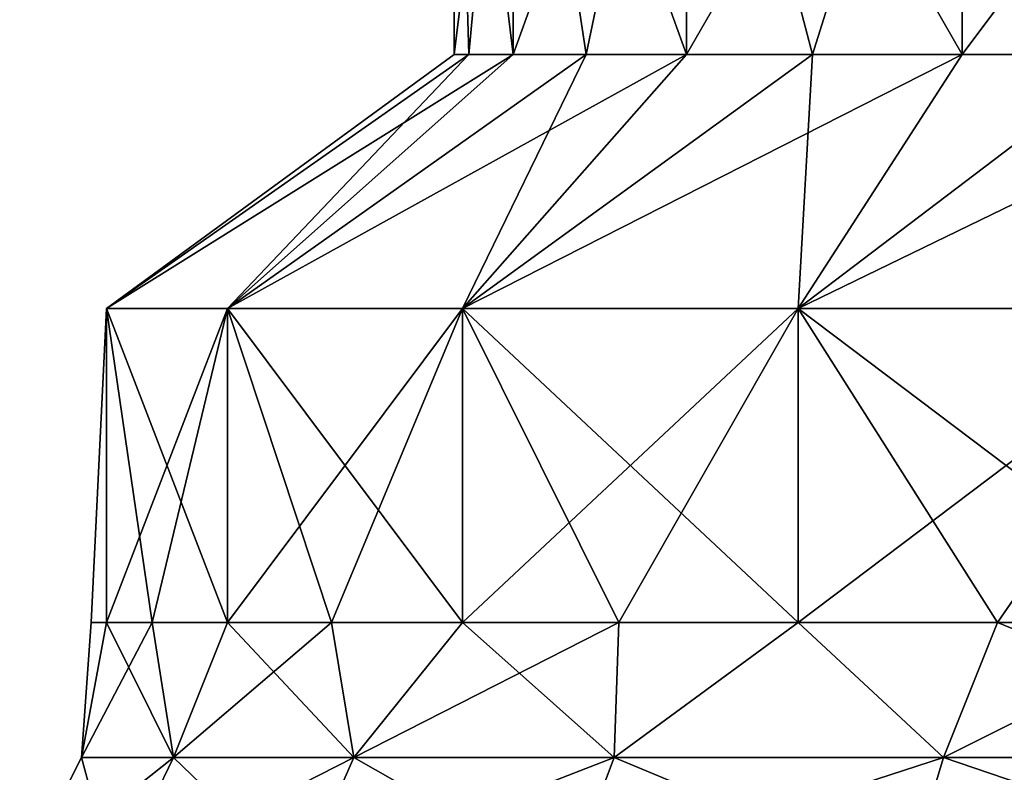
# Model space of a CAD drawing. Units: millimetres. Extents: x -600 to 600, y -508 to 392.
# Drawn here: x -577 to -566, y -499 to -491 of the extents above; entities that cross this region are included whole.
import ezdxf

# ---------------------------------------------------------------- set-up
doc = ezdxf.new("R2010")
doc.units = ezdxf.units.MM
doc.header["$LTSCALE"] = 101.851852
for name, color, linetype in [('288', 7, 'CONTINUOUS'), ('289', 7, 'CONTINUOUS'), ('290', 7, 'CONTINUOUS'), ('291', 7, 'CONTINUOUS'), ('309', 7, 'CONTINUOUS'), ('310', 7, 'CONTINUOUS'), ('311', 7, 'CONTINUOUS'), ('312', 7, 'CONTINUOUS')]:
    doc.layers.add(name, color=color, linetype=linetype)

msp = doc.modelspace()

# ---------------------------------------------------------------- linework, layer by layer
at = {"layer": '288', "color": 253, "linetype": 'Continuous', "true_color": 0x929eac}
for points in [[(-575.058, -499.045, -226.492), (-576.112, -499.045, -221.534), (-575.303, -497.5, -224.744), (-575.058, -499.045, -226.492)], [(-576.112, -499.045, -221.534), (-576.112, -499.045, -216.466), (-576, -497.5, -219), (-576.112, -499.045, -221.534)], [(-575.303, -497.5, -224.744), (-576.112, -499.045, -221.534), (-575.825, -497.5, -221.893), (-575.303, -497.5, -224.744)], [(-575.825, -497.5, -221.893), (-576.112, -499.045, -221.534), (-576, -497.5, -219), (-575.825, -497.5, -221.893)], [(-576.112, -499.045, -216.466), (-575.058, -499.045, -211.508), (-575.825, -497.5, -216.107), (-576.112, -499.045, -216.466)], [(-576, -497.5, -219), (-576.112, -499.045, -216.466), (-575.825, -497.5, -216.107), (-576, -497.5, -219)], [(-575.825, -497.5, -216.107), (-575.058, -499.045, -211.508), (-575.303, -497.5, -213.256), (-575.825, -497.5, -216.107)], [(-574.44, -497.5, -227.511), (-575.058, -499.045, -226.492), (-575.303, -497.5, -224.744), (-574.44, -497.5, -227.511)], [(-575.303, -497.5, -213.256), (-575.058, -499.045, -211.508), (-574.44, -497.5, -210.489), (-575.303, -497.5, -213.256)], [(-572.997, -499.045, -231.122), (-575.058, -499.045, -226.492), (-573.251, -497.5, -230.153), (-572.997, -499.045, -231.122)], [(-573.251, -497.5, -230.153), (-575.058, -499.045, -226.492), (-574.44, -497.5, -227.511), (-573.251, -497.5, -230.153)], [(-575.058, -499.045, -211.508), (-572.997, -499.045, -206.878), (-574.44, -497.5, -210.489), (-575.058, -499.045, -211.508)], [(-574.44, -497.5, -210.489), (-572.997, -499.045, -206.878), (-573.251, -497.5, -207.847), (-574.44, -497.5, -210.489)], [(-571.752, -497.5, -232.634), (-572.997, -499.045, -231.122), (-573.251, -497.5, -230.153), (-571.752, -497.5, -232.634)], [(-573.251, -497.5, -207.847), (-572.997, -499.045, -206.878), (-571.752, -497.5, -205.366), (-573.251, -497.5, -207.847)], [(-570.017, -499.045, -235.223), (-572.997, -499.045, -231.122), (-569.964, -497.5, -234.915), (-570.017, -499.045, -235.223)], [(-569.964, -497.5, -234.915), (-572.997, -499.045, -231.122), (-571.752, -497.5, -232.634), (-569.964, -497.5, -234.915)], [(-572.997, -499.045, -206.878), (-570.017, -499.045, -202.777), (-571.752, -497.5, -205.366), (-572.997, -499.045, -206.878)], [(-571.752, -497.5, -205.366), (-570.017, -499.045, -202.777), (-569.964, -497.5, -203.085), (-571.752, -497.5, -205.366)], [(-566.251, -499.045, -238.614), (-570.017, -499.045, -235.223), (-567.915, -497.5, -236.964), (-566.251, -499.045, -238.614)], [(-567.915, -497.5, -236.964), (-570.017, -499.045, -235.223), (-569.964, -497.5, -234.915), (-567.915, -497.5, -236.964)], [(-570.017, -499.045, -202.777), (-566.251, -499.045, -199.386), (-567.915, -497.5, -201.036), (-570.017, -499.045, -202.777)], [(-569.964, -497.5, -203.085), (-570.017, -499.045, -202.777), (-567.915, -497.5, -201.036), (-569.964, -497.5, -203.085)], [(-565.634, -497.5, -238.752), (-566.251, -499.045, -238.614), (-567.915, -497.5, -236.964), (-565.634, -497.5, -238.752)], [(-567.915, -497.5, -201.036), (-566.251, -499.045, -199.386), (-565.634, -497.5, -199.248), (-567.915, -497.5, -201.036)], [(-561.861, -499.045, -241.149), (-566.251, -499.045, -238.614), (-563.153, -497.5, -240.251), (-561.861, -499.045, -241.149)], [(-563.153, -497.5, -240.251), (-566.251, -499.045, -238.614), (-565.634, -497.5, -238.752), (-563.153, -497.5, -240.251)], [(-566.251, -499.045, -199.386), (-561.861, -499.045, -196.851), (-565.634, -497.5, -199.248), (-566.251, -499.045, -199.386)], [(-565.634, -497.5, -199.248), (-561.861, -499.045, -196.851), (-563.153, -497.5, -197.749), (-565.634, -497.5, -199.248)], [(-575.734, -500.44, -226.712), (-576.819, -500.44, -221.609), (-575.058, -499.045, -226.492), (-575.734, -500.44, -226.712)], [(-576.819, -500.44, -221.609), (-576.819, -500.44, -216.391), (-576.112, -499.045, -221.534), (-576.819, -500.44, -221.609)], [(-575.058, -499.045, -226.492), (-576.819, -500.44, -221.609), (-576.112, -499.045, -221.534), (-575.058, -499.045, -226.492)], [(-576.819, -500.44, -216.391), (-575.734, -500.44, -211.288), (-576.112, -499.045, -216.466), (-576.819, -500.44, -216.391)], [(-576.112, -499.045, -221.534), (-576.819, -500.44, -216.391), (-576.112, -499.045, -216.466), (-576.112, -499.045, -221.534)], [(-576.112, -499.045, -216.466), (-575.734, -500.44, -211.288), (-575.058, -499.045, -211.508), (-576.112, -499.045, -216.466)], [(-573.612, -500.44, -231.478), (-575.734, -500.44, -226.712), (-572.997, -499.045, -231.122), (-573.612, -500.44, -231.478)], [(-572.997, -499.045, -231.122), (-575.734, -500.44, -226.712), (-575.058, -499.045, -226.492), (-572.997, -499.045, -231.122)], [(-575.734, -500.44, -211.288), (-573.612, -500.44, -206.522), (-575.058, -499.045, -211.508), (-575.734, -500.44, -211.288)], [(-575.058, -499.045, -211.508), (-573.612, -500.44, -206.522), (-572.997, -499.045, -206.878), (-575.058, -499.045, -211.508)], [(-570.546, -500.44, -235.699), (-573.612, -500.44, -231.478), (-570.017, -499.045, -235.223), (-570.546, -500.44, -235.699)], [(-570.017, -499.045, -235.223), (-573.612, -500.44, -231.478), (-572.997, -499.045, -231.122), (-570.017, -499.045, -235.223)], [(-573.612, -500.44, -206.522), (-570.546, -500.44, -202.301), (-572.997, -499.045, -206.878), (-573.612, -500.44, -206.522)], [(-572.997, -499.045, -206.878), (-570.546, -500.44, -202.301), (-570.017, -499.045, -202.777), (-572.997, -499.045, -206.878)], [(-566.669, -500.44, -239.19), (-570.546, -500.44, -235.699), (-566.251, -499.045, -238.614), (-566.669, -500.44, -239.19)], [(-566.251, -499.045, -238.614), (-570.546, -500.44, -235.699), (-570.017, -499.045, -235.223), (-566.251, -499.045, -238.614)], [(-570.546, -500.44, -202.301), (-566.669, -500.44, -198.81), (-570.017, -499.045, -202.777), (-570.546, -500.44, -202.301)], [(-570.017, -499.045, -202.777), (-566.669, -500.44, -198.81), (-566.251, -499.045, -199.386), (-570.017, -499.045, -202.777)], [(-562.15, -500.44, -241.798), (-566.669, -500.44, -239.19), (-561.861, -499.045, -241.149), (-562.15, -500.44, -241.798)], [(-561.861, -499.045, -241.149), (-566.669, -500.44, -239.19), (-566.251, -499.045, -238.614), (-561.861, -499.045, -241.149)], [(-566.669, -500.44, -198.81), (-562.15, -500.44, -196.202), (-566.251, -499.045, -199.386), (-566.669, -500.44, -198.81)], [(-566.251, -499.045, -199.386), (-562.15, -500.44, -196.202), (-561.861, -499.045, -196.851), (-566.251, -499.045, -199.386)]]:
    msp.add_3dface(points, dxfattribs=at)
at = {"layer": '289', "color": 253, "linetype": 'Continuous', "true_color": 0x929eac}
for points in [[(-575.825, -497.5, -221.893), (-576, -497.5, -219), (-575.825, -493.906, -221.893), (-575.825, -497.5, -221.893)], [(-576, -497.5, -219), (-575.825, -497.5, -216.107), (-575.825, -493.906, -221.893), (-576, -497.5, -219)], [(-575.303, -497.5, -224.744), (-575.825, -497.5, -221.893), (-574.44, -493.906, -227.511), (-575.303, -497.5, -224.744)], [(-574.44, -493.906, -227.511), (-575.825, -497.5, -221.893), (-575.825, -493.906, -221.893), (-574.44, -493.906, -227.511)], [(-575.825, -497.5, -216.107), (-575.303, -497.5, -213.256), (-575.825, -493.906, -216.107), (-575.825, -497.5, -216.107)], [(-575.825, -493.906, -221.893), (-575.825, -497.5, -216.107), (-575.825, -493.906, -216.107), (-575.825, -493.906, -221.893)], [(-575.303, -497.5, -213.256), (-574.44, -497.5, -210.489), (-575.825, -493.906, -216.107), (-575.303, -497.5, -213.256)], [(-575.825, -493.906, -216.107), (-574.44, -497.5, -210.489), (-574.44, -493.906, -210.489), (-575.825, -493.906, -216.107)], [(-574.44, -497.5, -227.511), (-575.303, -497.5, -224.744), (-574.44, -493.906, -227.511), (-574.44, -497.5, -227.511)], [(-573.251, -497.5, -230.153), (-574.44, -497.5, -227.511), (-571.752, -493.906, -232.634), (-573.251, -497.5, -230.153)], [(-571.752, -493.906, -232.634), (-574.44, -497.5, -227.511), (-574.44, -493.906, -227.511), (-571.752, -493.906, -232.634)], [(-574.44, -497.5, -210.489), (-573.251, -497.5, -207.847), (-574.44, -493.906, -210.489), (-574.44, -497.5, -210.489)], [(-573.251, -497.5, -207.847), (-571.752, -497.5, -205.366), (-574.44, -493.906, -210.489), (-573.251, -497.5, -207.847)], [(-574.44, -493.906, -210.489), (-571.752, -497.5, -205.366), (-571.752, -493.906, -205.366), (-574.44, -493.906, -210.489)], [(-571.752, -497.5, -232.634), (-573.251, -497.5, -230.153), (-571.752, -493.906, -232.634), (-571.752, -497.5, -232.634)], [(-569.964, -497.5, -234.915), (-571.752, -497.5, -232.634), (-567.915, -493.906, -236.964), (-569.964, -497.5, -234.915)], [(-567.915, -493.906, -236.964), (-571.752, -497.5, -232.634), (-571.752, -493.906, -232.634), (-567.915, -493.906, -236.964)], [(-571.752, -497.5, -205.366), (-569.964, -497.5, -203.085), (-571.752, -493.906, -205.366), (-571.752, -497.5, -205.366)], [(-569.964, -497.5, -203.085), (-567.915, -497.5, -201.036), (-571.752, -493.906, -205.366), (-569.964, -497.5, -203.085)], [(-571.752, -493.906, -205.366), (-567.915, -497.5, -201.036), (-567.915, -493.906, -201.036), (-571.752, -493.906, -205.366)], [(-567.915, -497.5, -236.964), (-569.964, -497.5, -234.915), (-567.915, -493.906, -236.964), (-567.915, -497.5, -236.964)], [(-565.634, -497.5, -238.752), (-567.915, -497.5, -236.964), (-563.153, -493.906, -240.251), (-565.634, -497.5, -238.752)], [(-563.153, -493.906, -240.251), (-567.915, -497.5, -236.964), (-567.915, -493.906, -236.964), (-563.153, -493.906, -240.251)], [(-567.915, -497.5, -201.036), (-565.634, -497.5, -199.248), (-567.915, -493.906, -201.036), (-567.915, -497.5, -201.036)], [(-565.634, -497.5, -199.248), (-563.153, -497.5, -197.749), (-567.915, -493.906, -201.036), (-565.634, -497.5, -199.248)], [(-567.915, -493.906, -201.036), (-563.153, -497.5, -197.749), (-563.153, -493.906, -197.749), (-567.915, -493.906, -201.036)], [(-563.153, -497.5, -240.251), (-565.634, -497.5, -238.752), (-563.153, -493.906, -240.251), (-563.153, -497.5, -240.251)]]:
    msp.add_3dface(points, dxfattribs=at)
at = {"layer": '290', "color": 253, "linetype": 'Continuous', "true_color": 0x929eac}
for points in [[(-574.44, -493.906, -227.511), (-575.825, -493.906, -221.893), (-571.174, -491, -224.138), (-574.44, -493.906, -227.511)], [(-575.825, -493.906, -221.893), (-575.825, -493.906, -216.107), (-571.85, -491, -219), (-575.825, -493.906, -221.893)], [(-571.174, -491, -224.138), (-575.825, -493.906, -221.893), (-571.68, -491, -221.591), (-571.174, -491, -224.138)], [(-571.68, -491, -221.591), (-575.825, -493.906, -221.893), (-571.85, -491, -219), (-571.68, -491, -221.591)], [(-575.825, -493.906, -216.107), (-574.44, -493.906, -210.489), (-571.68, -491, -216.409), (-575.825, -493.906, -216.107)], [(-571.85, -491, -219), (-575.825, -493.906, -216.107), (-571.68, -491, -216.409), (-571.85, -491, -219)], [(-571.752, -493.906, -232.634), (-574.44, -493.906, -227.511), (-569.191, -491, -228.925), (-571.752, -493.906, -232.634)], [(-569.191, -491, -228.925), (-574.44, -493.906, -227.511), (-570.339, -491, -226.596), (-569.191, -491, -228.925)], [(-570.339, -491, -226.596), (-574.44, -493.906, -227.511), (-571.174, -491, -224.138), (-570.339, -491, -226.596)], [(-574.44, -493.906, -210.489), (-571.752, -493.906, -205.366), (-570.339, -491, -211.404), (-574.44, -493.906, -210.489)], [(-571.68, -491, -216.409), (-574.44, -493.906, -210.489), (-571.174, -491, -213.862), (-571.68, -491, -216.409)], [(-571.174, -491, -213.862), (-574.44, -493.906, -210.489), (-570.339, -491, -211.404), (-571.174, -491, -213.862)], [(-567.915, -493.906, -236.964), (-571.752, -493.906, -232.634), (-566.036, -491, -233.036), (-567.915, -493.906, -236.964)], [(-566.036, -491, -233.036), (-571.752, -493.906, -232.634), (-567.748, -491, -231.084), (-566.036, -491, -233.036)], [(-567.748, -491, -231.084), (-571.752, -493.906, -232.634), (-569.191, -491, -228.925), (-567.748, -491, -231.084)], [(-571.752, -493.906, -205.366), (-567.915, -493.906, -201.036), (-567.748, -491, -206.916), (-571.752, -493.906, -205.366)], [(-570.339, -491, -211.404), (-571.752, -493.906, -205.366), (-569.191, -491, -209.075), (-570.339, -491, -211.404)], [(-569.191, -491, -209.075), (-571.752, -493.906, -205.366), (-567.748, -491, -206.916), (-569.191, -491, -209.075)], [(-563.153, -493.906, -240.251), (-567.915, -493.906, -236.964), (-561.925, -491, -236.191), (-563.153, -493.906, -240.251)], [(-561.925, -491, -236.191), (-567.915, -493.906, -236.964), (-564.084, -491, -234.748), (-561.925, -491, -236.191)], [(-564.084, -491, -234.748), (-567.915, -493.906, -236.964), (-566.036, -491, -233.036), (-564.084, -491, -234.748)], [(-567.915, -493.906, -201.036), (-563.153, -493.906, -197.749), (-564.084, -491, -203.252), (-567.915, -493.906, -201.036)], [(-567.748, -491, -206.916), (-567.915, -493.906, -201.036), (-566.036, -491, -204.964), (-567.748, -491, -206.916)], [(-566.036, -491, -204.964), (-567.915, -493.906, -201.036), (-564.084, -491, -203.252), (-566.036, -491, -204.964)]]:
    msp.add_3dface(points, dxfattribs=at)
at = {"layer": '291', "color": 253, "linetype": 'Continuous', "true_color": 0x929eac}
for points in [[(-571.68, -491, -221.591), (-571.85, -491, -219), (-571.173, -485.5, -224.124), (-571.68, -491, -221.591)], [(-571.85, -491, -219), (-571.68, -491, -216.409), (-571.843, -485.5, -219), (-571.85, -491, -219)], [(-571.173, -485.5, -224.124), (-571.85, -491, -219), (-571.843, -485.5, -219), (-571.173, -485.5, -224.124)], [(-571.68, -491, -216.409), (-571.174, -491, -213.862), (-571.843, -485.5, -219), (-571.68, -491, -216.409)], [(-571.843, -485.5, -219), (-571.174, -491, -213.862), (-571.173, -485.5, -213.876), (-571.843, -485.5, -219)], [(-571.174, -491, -224.138), (-571.68, -491, -221.591), (-571.173, -485.5, -224.124), (-571.174, -491, -224.138)], [(-570.339, -491, -226.596), (-571.174, -491, -224.138), (-569.191, -485.5, -228.925), (-570.339, -491, -226.596)], [(-569.191, -485.5, -228.925), (-571.174, -491, -224.138), (-571.173, -485.5, -224.124), (-569.191, -485.5, -228.925)], [(-571.174, -491, -213.862), (-570.339, -491, -211.404), (-571.173, -485.5, -213.876), (-571.174, -491, -213.862)], [(-570.339, -491, -211.404), (-569.191, -491, -209.075), (-571.173, -485.5, -213.876), (-570.339, -491, -211.404)], [(-571.173, -485.5, -213.876), (-569.191, -491, -209.075), (-569.191, -485.5, -209.075), (-571.173, -485.5, -213.876)], [(-569.191, -491, -228.925), (-570.339, -491, -226.596), (-569.191, -485.5, -228.925), (-569.191, -491, -228.925)], [(-567.748, -491, -231.084), (-569.191, -491, -228.925), (-566.024, -485.5, -233.043), (-567.748, -491, -231.084)], [(-566.024, -485.5, -233.043), (-569.191, -491, -228.925), (-569.191, -485.5, -228.925), (-566.024, -485.5, -233.043)], [(-569.191, -491, -209.075), (-567.748, -491, -206.916), (-569.191, -485.5, -209.075), (-569.191, -491, -209.075)], [(-567.748, -491, -206.916), (-566.036, -491, -204.964), (-569.191, -485.5, -209.075), (-567.748, -491, -206.916)], [(-569.191, -485.5, -209.075), (-566.036, -491, -204.964), (-566.024, -485.5, -204.957), (-569.191, -485.5, -209.075)], [(-566.036, -491, -233.036), (-567.748, -491, -231.084), (-566.024, -485.5, -233.043), (-566.036, -491, -233.036)], [(-564.084, -491, -234.748), (-566.036, -491, -233.036), (-561.922, -485.5, -236.185), (-564.084, -491, -234.748)], [(-561.922, -485.5, -236.185), (-566.036, -491, -233.036), (-566.024, -485.5, -233.043), (-561.922, -485.5, -236.185)], [(-566.036, -491, -204.964), (-564.084, -491, -203.252), (-566.024, -485.5, -204.957), (-566.036, -491, -204.964)], [(-564.084, -491, -203.252), (-561.925, -491, -201.809), (-566.024, -485.5, -204.957), (-564.084, -491, -203.252)], [(-566.024, -485.5, -204.957), (-561.925, -491, -201.809), (-561.922, -485.5, -201.815), (-566.024, -485.5, -204.957)]]:
    msp.add_3dface(points, dxfattribs=at)
at = {"layer": '309', "color": 253, "linetype": 'Continuous', "true_color": 0x929eac}
for points in [[(-575.058, -499.045, 211.508), (-576.112, -499.045, 216.466), (-575.303, -497.5, 213.256), (-575.058, -499.045, 211.508)], [(-576.112, -499.045, 216.466), (-576.112, -499.045, 221.534), (-576, -497.5, 219), (-576.112, -499.045, 216.466)], [(-575.303, -497.5, 213.256), (-576.112, -499.045, 216.466), (-575.825, -497.5, 216.107), (-575.303, -497.5, 213.256)], [(-575.825, -497.5, 216.107), (-576.112, -499.045, 216.466), (-576, -497.5, 219), (-575.825, -497.5, 216.107)], [(-576.112, -499.045, 221.534), (-575.058, -499.045, 226.492), (-575.825, -497.5, 221.893), (-576.112, -499.045, 221.534)], [(-576, -497.5, 219), (-576.112, -499.045, 221.534), (-575.825, -497.5, 221.893), (-576, -497.5, 219)], [(-575.825, -497.5, 221.893), (-575.058, -499.045, 226.492), (-575.303, -497.5, 224.744), (-575.825, -497.5, 221.893)], [(-574.44, -497.5, 210.489), (-575.058, -499.045, 211.508), (-575.303, -497.5, 213.256), (-574.44, -497.5, 210.489)], [(-575.303, -497.5, 224.744), (-575.058, -499.045, 226.492), (-574.44, -497.5, 227.511), (-575.303, -497.5, 224.744)], [(-572.997, -499.045, 206.878), (-575.058, -499.045, 211.508), (-573.251, -497.5, 207.847), (-572.997, -499.045, 206.878)], [(-573.251, -497.5, 207.847), (-575.058, -499.045, 211.508), (-574.44, -497.5, 210.489), (-573.251, -497.5, 207.847)], [(-575.058, -499.045, 226.492), (-572.997, -499.045, 231.122), (-574.44, -497.5, 227.511), (-575.058, -499.045, 226.492)], [(-574.44, -497.5, 227.511), (-572.997, -499.045, 231.122), (-573.251, -497.5, 230.153), (-574.44, -497.5, 227.511)], [(-571.752, -497.5, 205.366), (-572.997, -499.045, 206.878), (-573.251, -497.5, 207.847), (-571.752, -497.5, 205.366)], [(-573.251, -497.5, 230.153), (-572.997, -499.045, 231.122), (-571.752, -497.5, 232.634), (-573.251, -497.5, 230.153)], [(-570.017, -499.045, 202.777), (-572.997, -499.045, 206.878), (-569.964, -497.5, 203.085), (-570.017, -499.045, 202.777)], [(-569.964, -497.5, 203.085), (-572.997, -499.045, 206.878), (-571.752, -497.5, 205.366), (-569.964, -497.5, 203.085)], [(-572.997, -499.045, 231.122), (-570.017, -499.045, 235.223), (-571.752, -497.5, 232.634), (-572.997, -499.045, 231.122)], [(-571.752, -497.5, 232.634), (-570.017, -499.045, 235.223), (-569.964, -497.5, 234.915), (-571.752, -497.5, 232.634)], [(-566.251, -499.045, 199.386), (-570.017, -499.045, 202.777), (-567.915, -497.5, 201.036), (-566.251, -499.045, 199.386)], [(-567.915, -497.5, 201.036), (-570.017, -499.045, 202.777), (-569.964, -497.5, 203.085), (-567.915, -497.5, 201.036)], [(-570.017, -499.045, 235.223), (-566.251, -499.045, 238.614), (-567.915, -497.5, 236.964), (-570.017, -499.045, 235.223)], [(-569.964, -497.5, 234.915), (-570.017, -499.045, 235.223), (-567.915, -497.5, 236.964), (-569.964, -497.5, 234.915)], [(-565.634, -497.5, 199.248), (-566.251, -499.045, 199.386), (-567.915, -497.5, 201.036), (-565.634, -497.5, 199.248)], [(-567.915, -497.5, 236.964), (-566.251, -499.045, 238.614), (-565.634, -497.5, 238.752), (-567.915, -497.5, 236.964)], [(-561.861, -499.045, 196.851), (-566.251, -499.045, 199.386), (-563.153, -497.5, 197.749), (-561.861, -499.045, 196.851)], [(-563.153, -497.5, 197.749), (-566.251, -499.045, 199.386), (-565.634, -497.5, 199.248), (-563.153, -497.5, 197.749)], [(-566.251, -499.045, 238.614), (-561.861, -499.045, 241.149), (-565.634, -497.5, 238.752), (-566.251, -499.045, 238.614)], [(-565.634, -497.5, 238.752), (-561.861, -499.045, 241.149), (-563.153, -497.5, 240.251), (-565.634, -497.5, 238.752)], [(-575.734, -500.44, 211.288), (-576.819, -500.44, 216.391), (-575.058, -499.045, 211.508), (-575.734, -500.44, 211.288)], [(-576.819, -500.44, 216.391), (-576.819, -500.44, 221.609), (-576.112, -499.045, 216.466), (-576.819, -500.44, 216.391)], [(-575.058, -499.045, 211.508), (-576.819, -500.44, 216.391), (-576.112, -499.045, 216.466), (-575.058, -499.045, 211.508)], [(-576.819, -500.44, 221.609), (-575.734, -500.44, 226.712), (-576.112, -499.045, 221.534), (-576.819, -500.44, 221.609)], [(-576.112, -499.045, 216.466), (-576.819, -500.44, 221.609), (-576.112, -499.045, 221.534), (-576.112, -499.045, 216.466)], [(-576.112, -499.045, 221.534), (-575.734, -500.44, 226.712), (-575.058, -499.045, 226.492), (-576.112, -499.045, 221.534)], [(-573.612, -500.44, 206.522), (-575.734, -500.44, 211.288), (-572.997, -499.045, 206.878), (-573.612, -500.44, 206.522)], [(-572.997, -499.045, 206.878), (-575.734, -500.44, 211.288), (-575.058, -499.045, 211.508), (-572.997, -499.045, 206.878)], [(-575.734, -500.44, 226.712), (-573.612, -500.44, 231.478), (-575.058, -499.045, 226.492), (-575.734, -500.44, 226.712)], [(-575.058, -499.045, 226.492), (-573.612, -500.44, 231.478), (-572.997, -499.045, 231.122), (-575.058, -499.045, 226.492)], [(-570.546, -500.44, 202.301), (-573.612, -500.44, 206.522), (-570.017, -499.045, 202.777), (-570.546, -500.44, 202.301)], [(-570.017, -499.045, 202.777), (-573.612, -500.44, 206.522), (-572.997, -499.045, 206.878), (-570.017, -499.045, 202.777)], [(-573.612, -500.44, 231.478), (-570.546, -500.44, 235.699), (-572.997, -499.045, 231.122), (-573.612, -500.44, 231.478)], [(-572.997, -499.045, 231.122), (-570.546, -500.44, 235.699), (-570.017, -499.045, 235.223), (-572.997, -499.045, 231.122)], [(-566.669, -500.44, 198.81), (-570.546, -500.44, 202.301), (-566.251, -499.045, 199.386), (-566.669, -500.44, 198.81)], [(-566.251, -499.045, 199.386), (-570.546, -500.44, 202.301), (-570.017, -499.045, 202.777), (-566.251, -499.045, 199.386)], [(-570.546, -500.44, 235.699), (-566.669, -500.44, 239.19), (-570.017, -499.045, 235.223), (-570.546, -500.44, 235.699)], [(-570.017, -499.045, 235.223), (-566.669, -500.44, 239.19), (-566.251, -499.045, 238.614), (-570.017, -499.045, 235.223)], [(-562.15, -500.44, 196.202), (-566.669, -500.44, 198.81), (-561.861, -499.045, 196.851), (-562.15, -500.44, 196.202)], [(-561.861, -499.045, 196.851), (-566.669, -500.44, 198.81), (-566.251, -499.045, 199.386), (-561.861, -499.045, 196.851)], [(-566.669, -500.44, 239.19), (-562.15, -500.44, 241.798), (-566.251, -499.045, 238.614), (-566.669, -500.44, 239.19)], [(-566.251, -499.045, 238.614), (-562.15, -500.44, 241.798), (-561.861, -499.045, 241.149), (-566.251, -499.045, 238.614)]]:
    msp.add_3dface(points, dxfattribs=at)
at = {"layer": '310', "color": 253, "linetype": 'Continuous', "true_color": 0x929eac}
for points in [[(-575.825, -497.5, 216.107), (-576, -497.5, 219), (-575.825, -493.906, 216.107), (-575.825, -497.5, 216.107)], [(-576, -497.5, 219), (-575.825, -497.5, 221.893), (-575.825, -493.906, 216.107), (-576, -497.5, 219)], [(-575.303, -497.5, 213.256), (-575.825, -497.5, 216.107), (-574.44, -493.906, 210.489), (-575.303, -497.5, 213.256)], [(-574.44, -493.906, 210.489), (-575.825, -497.5, 216.107), (-575.825, -493.906, 216.107), (-574.44, -493.906, 210.489)], [(-575.825, -497.5, 221.893), (-575.303, -497.5, 224.744), (-575.825, -493.906, 221.893), (-575.825, -497.5, 221.893)], [(-575.825, -493.906, 216.107), (-575.825, -497.5, 221.893), (-575.825, -493.906, 221.893), (-575.825, -493.906, 216.107)], [(-575.303, -497.5, 224.744), (-574.44, -497.5, 227.511), (-575.825, -493.906, 221.893), (-575.303, -497.5, 224.744)], [(-575.825, -493.906, 221.893), (-574.44, -497.5, 227.511), (-574.44, -493.906, 227.511), (-575.825, -493.906, 221.893)], [(-574.44, -497.5, 210.489), (-575.303, -497.5, 213.256), (-574.44, -493.906, 210.489), (-574.44, -497.5, 210.489)], [(-573.251, -497.5, 207.847), (-574.44, -497.5, 210.489), (-571.752, -493.906, 205.366), (-573.251, -497.5, 207.847)], [(-571.752, -493.906, 205.366), (-574.44, -497.5, 210.489), (-574.44, -493.906, 210.489), (-571.752, -493.906, 205.366)], [(-574.44, -497.5, 227.511), (-573.251, -497.5, 230.153), (-574.44, -493.906, 227.511), (-574.44, -497.5, 227.511)], [(-573.251, -497.5, 230.153), (-571.752, -497.5, 232.634), (-574.44, -493.906, 227.511), (-573.251, -497.5, 230.153)], [(-574.44, -493.906, 227.511), (-571.752, -497.5, 232.634), (-571.752, -493.906, 232.634), (-574.44, -493.906, 227.511)], [(-571.752, -497.5, 205.366), (-573.251, -497.5, 207.847), (-571.752, -493.906, 205.366), (-571.752, -497.5, 205.366)], [(-569.964, -497.5, 203.085), (-571.752, -497.5, 205.366), (-567.915, -493.906, 201.036), (-569.964, -497.5, 203.085)], [(-567.915, -493.906, 201.036), (-571.752, -497.5, 205.366), (-571.752, -493.906, 205.366), (-567.915, -493.906, 201.036)], [(-571.752, -497.5, 232.634), (-569.964, -497.5, 234.915), (-571.752, -493.906, 232.634), (-571.752, -497.5, 232.634)], [(-569.964, -497.5, 234.915), (-567.915, -497.5, 236.964), (-571.752, -493.906, 232.634), (-569.964, -497.5, 234.915)], [(-571.752, -493.906, 232.634), (-567.915, -497.5, 236.964), (-567.915, -493.906, 236.964), (-571.752, -493.906, 232.634)], [(-567.915, -497.5, 201.036), (-569.964, -497.5, 203.085), (-567.915, -493.906, 201.036), (-567.915, -497.5, 201.036)], [(-565.634, -497.5, 199.248), (-567.915, -497.5, 201.036), (-563.153, -493.906, 197.749), (-565.634, -497.5, 199.248)], [(-563.153, -493.906, 197.749), (-567.915, -497.5, 201.036), (-567.915, -493.906, 201.036), (-563.153, -493.906, 197.749)], [(-567.915, -497.5, 236.964), (-565.634, -497.5, 238.752), (-567.915, -493.906, 236.964), (-567.915, -497.5, 236.964)], [(-565.634, -497.5, 238.752), (-563.153, -497.5, 240.251), (-567.915, -493.906, 236.964), (-565.634, -497.5, 238.752)], [(-567.915, -493.906, 236.964), (-563.153, -497.5, 240.251), (-563.153, -493.906, 240.251), (-567.915, -493.906, 236.964)], [(-563.153, -497.5, 197.749), (-565.634, -497.5, 199.248), (-563.153, -493.906, 197.749), (-563.153, -497.5, 197.749)]]:
    msp.add_3dface(points, dxfattribs=at)
at = {"layer": '311', "color": 253, "linetype": 'Continuous', "true_color": 0x929eac}
for points in [[(-574.44, -493.906, 210.489), (-575.825, -493.906, 216.107), (-571.174, -491, 213.862), (-574.44, -493.906, 210.489)], [(-575.825, -493.906, 216.107), (-575.825, -493.906, 221.893), (-571.85, -491, 219), (-575.825, -493.906, 216.107)], [(-571.174, -491, 213.862), (-575.825, -493.906, 216.107), (-571.68, -491, 216.409), (-571.174, -491, 213.862)], [(-571.68, -491, 216.409), (-575.825, -493.906, 216.107), (-571.85, -491, 219), (-571.68, -491, 216.409)], [(-575.825, -493.906, 221.893), (-574.44, -493.906, 227.511), (-571.68, -491, 221.591), (-575.825, -493.906, 221.893)], [(-571.85, -491, 219), (-575.825, -493.906, 221.893), (-571.68, -491, 221.591), (-571.85, -491, 219)], [(-571.752, -493.906, 205.366), (-574.44, -493.906, 210.489), (-569.191, -491, 209.075), (-571.752, -493.906, 205.366)], [(-569.191, -491, 209.075), (-574.44, -493.906, 210.489), (-570.339, -491, 211.404), (-569.191, -491, 209.075)], [(-570.339, -491, 211.404), (-574.44, -493.906, 210.489), (-571.174, -491, 213.862), (-570.339, -491, 211.404)], [(-574.44, -493.906, 227.511), (-571.752, -493.906, 232.634), (-570.339, -491, 226.596), (-574.44, -493.906, 227.511)], [(-571.68, -491, 221.591), (-574.44, -493.906, 227.511), (-571.174, -491, 224.138), (-571.68, -491, 221.591)], [(-571.174, -491, 224.138), (-574.44, -493.906, 227.511), (-570.339, -491, 226.596), (-571.174, -491, 224.138)], [(-567.915, -493.906, 201.036), (-571.752, -493.906, 205.366), (-566.036, -491, 204.964), (-567.915, -493.906, 201.036)], [(-566.036, -491, 204.964), (-571.752, -493.906, 205.366), (-567.748, -491, 206.916), (-566.036, -491, 204.964)], [(-567.748, -491, 206.916), (-571.752, -493.906, 205.366), (-569.191, -491, 209.075), (-567.748, -491, 206.916)], [(-571.752, -493.906, 232.634), (-567.915, -493.906, 236.964), (-567.748, -491, 231.084), (-571.752, -493.906, 232.634)], [(-570.339, -491, 226.596), (-571.752, -493.906, 232.634), (-569.191, -491, 228.925), (-570.339, -491, 226.596)], [(-569.191, -491, 228.925), (-571.752, -493.906, 232.634), (-567.748, -491, 231.084), (-569.191, -491, 228.925)], [(-563.153, -493.906, 197.749), (-567.915, -493.906, 201.036), (-561.925, -491, 201.809), (-563.153, -493.906, 197.749)], [(-561.925, -491, 201.809), (-567.915, -493.906, 201.036), (-564.084, -491, 203.252), (-561.925, -491, 201.809)], [(-564.084, -491, 203.252), (-567.915, -493.906, 201.036), (-566.036, -491, 204.964), (-564.084, -491, 203.252)], [(-567.915, -493.906, 236.964), (-563.153, -493.906, 240.251), (-564.084, -491, 234.748), (-567.915, -493.906, 236.964)], [(-567.748, -491, 231.084), (-567.915, -493.906, 236.964), (-566.036, -491, 233.036), (-567.748, -491, 231.084)], [(-566.036, -491, 233.036), (-567.915, -493.906, 236.964), (-564.084, -491, 234.748), (-566.036, -491, 233.036)]]:
    msp.add_3dface(points, dxfattribs=at)
at = {"layer": '312', "color": 253, "linetype": 'Continuous', "true_color": 0x929eac}
for points in [[(-571.68, -491, 216.409), (-571.85, -491, 219), (-571.173, -485.5, 213.876), (-571.68, -491, 216.409)], [(-571.85, -491, 219), (-571.68, -491, 221.591), (-571.843, -485.5, 219), (-571.85, -491, 219)], [(-571.173, -485.5, 213.876), (-571.85, -491, 219), (-571.843, -485.5, 219), (-571.173, -485.5, 213.876)], [(-571.68, -491, 221.591), (-571.174, -491, 224.138), (-571.843, -485.5, 219), (-571.68, -491, 221.591)], [(-571.843, -485.5, 219), (-571.174, -491, 224.138), (-571.173, -485.5, 224.124), (-571.843, -485.5, 219)], [(-571.174, -491, 213.862), (-571.68, -491, 216.409), (-571.173, -485.5, 213.876), (-571.174, -491, 213.862)], [(-570.339, -491, 211.404), (-571.174, -491, 213.862), (-569.191, -485.5, 209.075), (-570.339, -491, 211.404)], [(-569.191, -485.5, 209.075), (-571.174, -491, 213.862), (-571.173, -485.5, 213.876), (-569.191, -485.5, 209.075)], [(-571.174, -491, 224.138), (-570.339, -491, 226.596), (-571.173, -485.5, 224.124), (-571.174, -491, 224.138)], [(-570.339, -491, 226.596), (-569.191, -491, 228.925), (-571.173, -485.5, 224.124), (-570.339, -491, 226.596)], [(-571.173, -485.5, 224.124), (-569.191, -491, 228.925), (-569.191, -485.5, 228.925), (-571.173, -485.5, 224.124)], [(-569.191, -491, 209.075), (-570.339, -491, 211.404), (-569.191, -485.5, 209.075), (-569.191, -491, 209.075)], [(-567.748, -491, 206.916), (-569.191, -491, 209.075), (-566.024, -485.5, 204.957), (-567.748, -491, 206.916)], [(-566.024, -485.5, 204.957), (-569.191, -491, 209.075), (-569.191, -485.5, 209.075), (-566.024, -485.5, 204.957)], [(-569.191, -491, 228.925), (-567.748, -491, 231.084), (-569.191, -485.5, 228.925), (-569.191, -491, 228.925)], [(-567.748, -491, 231.084), (-566.036, -491, 233.036), (-569.191, -485.5, 228.925), (-567.748, -491, 231.084)], [(-569.191, -485.5, 228.925), (-566.036, -491, 233.036), (-566.024, -485.5, 233.043), (-569.191, -485.5, 228.925)], [(-566.036, -491, 204.964), (-567.748, -491, 206.916), (-566.024, -485.5, 204.957), (-566.036, -491, 204.964)], [(-564.084, -491, 203.252), (-566.036, -491, 204.964), (-561.922, -485.5, 201.815), (-564.084, -491, 203.252)], [(-561.922, -485.5, 201.815), (-566.036, -491, 204.964), (-566.024, -485.5, 204.957), (-561.922, -485.5, 201.815)], [(-566.036, -491, 233.036), (-564.084, -491, 234.748), (-566.024, -485.5, 233.043), (-566.036, -491, 233.036)], [(-564.084, -491, 234.748), (-561.925, -491, 236.191), (-566.024, -485.5, 233.043), (-564.084, -491, 234.748)], [(-566.024, -485.5, 233.043), (-561.925, -491, 236.191), (-561.922, -485.5, 236.185), (-566.024, -485.5, 233.043)]]:
    msp.add_3dface(points, dxfattribs=at)

doc.saveas('drawing.dxf')
